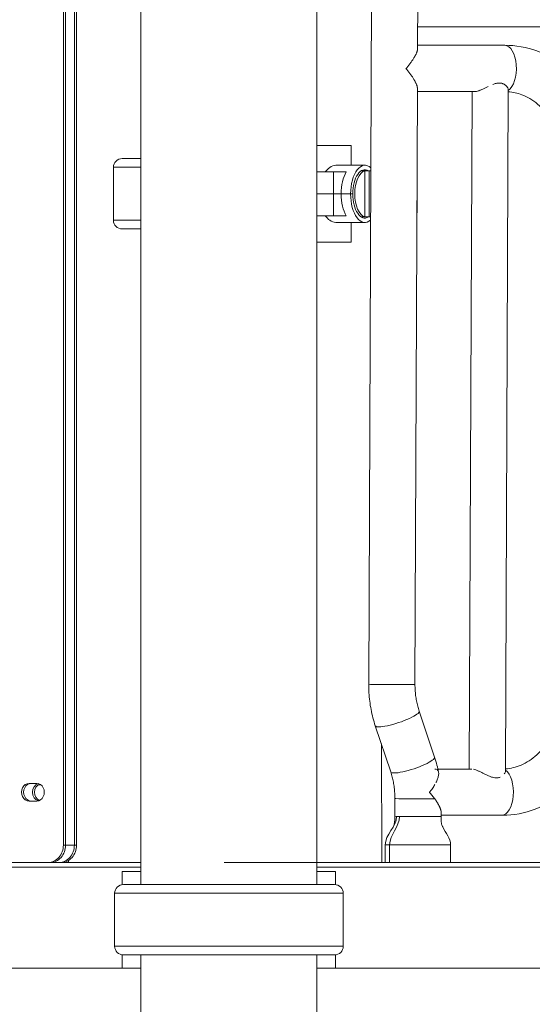
# Model space of a CAD drawing. Extents: x 0 to 25200, y -35640 to 17820.
# Drawn here: x 9436 to 9806, y 5067 to 5778 of the extents above; entities that cross this region are included whole.
import ezdxf

# ---------------------------------------------------------------- set-up
doc = ezdxf.new("R2010")
doc.units = 0
doc.header["$MEASUREMENT"] = 0
doc.header["$PDMODE"] = 1
doc.layers.get('0').update_dxf_attribs({"linetype": 'CONTINUOUS'})
doc.layers.get('DefPoints').update_dxf_attribs({"linetype": 'CONTINUOUS'})
for name, color, linetype, lineweight in [('FRAM3', 1, 'CONTINUOUS', 50), ('外形線', 7, 'CONTINUOUS', 18), ('寸法線', 3, 'CONTINUOUS', 18)]:
    doc.layers.add(name, color=color, linetype=linetype, lineweight=lineweight)
doc.styles.get("Standard").update_dxf_attribs({"font": 'TXT.SHX', "bigfont": 'bigfont.shx'})
doc.dimstyles.new('60ベース', dxfattribs={"dimscale": 60, "dimtxt": 3, "dimasz": 3, "dimexe": 0, "dimexo": 1, "dimgap": 1, "dimtad": 3, "dimdec": 1, "dimdsep": 46, "dimtxsty": 'Standard', "dimblk": 'DOTSMALL', "dimcen": 0, "dimclrd": 256, "dimclre": 256, "dimclrt": 7, "dimadec": 3, "dimazin": 2, "dimtfac": 1, "dimtdec": 1, "dimtix": 1, "dimtmove": 2, "dimatfit": 2, "dimldrblk": 'OPEN', "dimfxl": 0, "dimtolj": 1, "dimlwd": -1, "dimlwe": -1, "dimarcsym": 0})

# ---------------------------------------------------------------- blocks, each defined once
blk = doc.blocks.new('_DotSmall')
at = {"layer": 'FRAM3', "color": 0, "const_width": 0.5}
blk.add_lwpolyline([(-0.0625, 0, 1), (0.0625, 0, 1)], format="xyb", close=True, dxfattribs=at)
blk = doc.blocks.new('*D22')
at = {"layer": 'DefPoints', "color": 0}
for p in [(11813.64, 7985.42), (11813.64, 5462.5), (5540, 4990.86)]:
    blk.add_point(p, dxfattribs=at)
at = {"layer": '寸法線'}
for p, q in [((5540, 5050.86), (5540, 7985.42)), ((5540, 7985.42), (11813.64, 7985.42)), ((11813.64, 5522.5), (11813.64, 7985.42))]:
    blk.add_line(p, q, dxfattribs=at)
at = {"layer": '寸法線', "xscale": 180, "yscale": 180, "zscale": 180, "rotation": 180}
blk.add_blockref('_DotSmall', (5540, 7985.42), dxfattribs=at)
at = {"layer": '寸法線', "xscale": 180, "yscale": 180, "zscale": 180}
blk.add_blockref('_DotSmall', (11813.64, 7985.42), dxfattribs=at)
at = {"layer": '寸法線', "color": 7, "insert": (8676.82, 8135.42), "char_height": 180, "attachment_point": 5}
blk.add_mtext('\\A1;(6274)', dxfattribs=at)
blk = doc.blocks.new('_OPEN')
at = {"color": 0, "linetype": 'ByBlock'}
for p, q in [((-1, 0.1667), (0, 0)), ((0, 0), (-1, -0.1667)), ((0, 0), (-1, 0))]:
    blk.add_line(p, q, dxfattribs=at)
blk = doc.blocks.new('*D29')
at = {"layer": 'DefPoints', "color": 0}
for p in [(9523.41, 5169.32), (12313.3, 3950.12), (13313.3, 3950.12)]:
    blk.add_point(p, dxfattribs=at)
at = {"layer": '寸法線'}
for p, q in [((9583.41, 5169.32), (13313.3, 5169.32)), ((13313.3, 5169.32), (13313.3, 3950.12)), ((12373.3, 3950.12), (13313.3, 3950.12))]:
    blk.add_line(p, q, dxfattribs=at)
at = {"layer": '寸法線', "xscale": 180, "yscale": 180, "zscale": 180}
for p, rotation in [((13313.3, 5169.32), 90), ((13313.3, 3950.12), 270)]:
    blk.add_blockref('_DotSmall', p, dxfattribs=dict(at, rotation=rotation))
at = {"layer": '寸法線', "color": 7, "insert": (13163.3, 4559.72), "char_height": 180, "attachment_point": 5, "rotation": 90}
blk.add_mtext('\\A1;1219', dxfattribs=at)

msp = doc.modelspace()

# ---------------------------------------------------------------- linework, layer by layer
at = {"layer": '外形線', "extrusion": (0, 1, 0)}
for p, q in [((9467.40467103, 6167.33492493), (9467.40467103, 5182.02233084)), ((9468.99217103, 6167.33492493), (9468.99217103, 5182.02233084)), ((9468.99217103, 5182.02233084), (9468.99217103, 6167.33492493)), ((9475.34217103, 5182.02233084), (9475.34217103, 6167.33492493)), ((9475.34217103, 6167.33492493), (9475.34217103, 5182.02233084)), ((9476.92967103, 5182.02233084), (9476.92967103, 6167.33492493)), ((9523.41488761, 5153.44764775), (9523.41488761, 6109.12201388)), ((9650.41488761, 5153.44764775), (9650.41488761, 6109.12201388)), ((9689.98166227, 5838.59985163), (9687.75963918, 5298.00674261)), ((9723.38264639, 5838.52734589), (9723.04678836, 5756.81688179)), ((9723.1113821, 5772.5318093), (10437.60963866, 5772.5318093)), ((10437.60975254, 5772.55951605), (9723.11149599, 5772.55951605)), ((9723.05626968, 5759.12357959), (9785.95588233, 5759.12357959)), ((9722.92789713, 5727.89198898), (9721.16035702, 5297.86945421)), ((9786.47214016, 5235.46812877), (9788.49250781, 5727.00074737)), ((9722.91898011, 5725.72257959), (9764.17063322, 5725.72257959)), ((9760.34101466, 5236.8537267), (9762.35043331, 5725.72257959)), ((9650.41488761, 5686.84733084), (9675.00431334, 5686.84733084)), ((9675.00431334, 5672.55983084), (9675.00431334, 5686.84733084)), ((9523.41488761, 5677.32264779), (9509.8501597, 5677.32264779)), ((9503.5146972, 5671.06635055), (9523.41488761, 5671.06635055)), ((9503.5146972, 5671.06635055), (9503.5146972, 5632.81756185)), ((9685.007646, 5672.55983084), (9663.94471042, 5672.55983084)), ((9650.41488761, 5667.79733084), (9662.25835414, 5667.79733084)), ((9662.25835414, 5651.92233084), (9662.25835414, 5667.79733084)), ((9671.53997145, 5667.79733084), (9662.25835414, 5667.79733084)), ((9682.4565577, 5668.62283084), (9685.85406928, 5668.62283084)), ((9684.84846721, 5668.45219317), (9684.84846721, 5635.39246851)), ((9688.1013152, 5668.62283084), (9685.85406929, 5668.62283084)), ((9689.28299841, 5668.62283084), (9688.1013152, 5668.62283084)), ((9688.1013152, 5635.22183084), (9688.1013152, 5668.62283084)), ((9722.63742168, 5657.22259389), (9722.7161193, 5639.18688685)), ((9662.25835414, 5651.92233084), (9650.41488761, 5651.92233084)), ((9650.41488761, 5651.92233084), (9662.25835414, 5651.92233084)), ((9662.25835414, 5651.92233084), (9667.81460414, 5651.92233084)), ((9662.25835414, 5651.92233084), (9662.25835414, 5636.04733084)), ((9667.81460414, 5651.92233084), (9662.25835414, 5651.92233084)), ((9674.688896, 5651.92233084), (9667.81460414, 5651.92233084)), ((9674.688896, 5651.92233084), (9667.81460414, 5651.92233084)), ((9676.276396, 5651.92233084), (9674.688896, 5651.92233084)), ((9674.688896, 5651.92233084), (9676.276396, 5651.92233084)), ((9662.25835414, 5636.04733084), (9650.41488761, 5636.04733084)), ((9662.25835414, 5636.04733084), (9671.53997145, 5636.04733084)), ((9682.4565577, 5635.22183084), (9685.85406928, 5635.22183084)), ((9685.85406929, 5635.22183084), (9688.1013152, 5635.22183084)), ((9688.1013152, 5635.22183084), (9689.14570884, 5635.22183084)), ((9503.5146972, 5632.81756185), (9523.41488761, 5632.81756185)), ((9685.007646, 5631.28483084), (9663.94471042, 5631.28483084)), ((9675.00431334, 5631.28483084), (9675.00431334, 5616.99733084)), ((9509.8501597, 5626.5612646), (9523.41488761, 5626.5612646)), ((9675.00431334, 5616.99733084), (9650.41488761, 5616.99733084)), ((9724.21388903, 5278.58589566), (9735.2988657, 5245.35729898)), ((9692.52943005, 5268.01603946), (9703.61440673, 5234.78744277)), ((9697.27003565, 5169.32233084), (9696.89651335, 5254.92516395)), ((9762.023925, 5236.8537267), (9737.68658329, 5236.8537267)), ((9442.65799512, 5226.47233084), (9448.15725644, 5226.47233084)), ((9706.66793873, 5215.50388423), (9706.61555683, 5202.75996093)), ((9448.15725644, 5213.77233084), (9442.65799512, 5213.77233084)), ((9740.02860351, 5205.6221361), (9740.01627468, 5202.62267253)), ((9783.8091741, 5203.4527267), (9740.01968649, 5203.4527267)), ((9467.40467103, 5182.02233084), (9468.99217103, 5182.02233084)), ((9468.99217103, 5182.02233084), (9475.34217103, 5182.02233084)), ((9475.34217103, 5182.02233084), (9476.92967103, 5182.02233084)), ((9699.59415888, 5169.32233084), (9699.6465998, 5182.08061383)), ((9702.76926617, 5169.32233084), (9702.82149252, 5182.02841424)), ((9746.76335668, 5169.32233084), (9746.81558304, 5182.02841424)), ((8657.53973524, 5166.14733084), (9523.41488761, 5166.14733084)), ((8708.5066097, 5169.32233084), (9456.40614841, 5169.32233084)), ((9456.40614841, 5169.32233084), (9457.99364841, 5169.32233084)), ((9457.99364841, 5169.32233084), (9464.34364841, 5169.32233084)), ((9464.34364841, 5169.32233084), (9465.93114841, 5169.32233084)), ((9523.41488761, 5169.32233084), (9465.93114841, 5169.32233084)), ((9471.10037867, 5170.81242103), (9471.10650577, 5169.32233084)), ((9824.55876185, 5169.32233084), (9650.41488761, 5169.32233084)), ((9650.41488761, 5166.14733084), (9830.04452579, 5166.14733084)), ((9509.92523892, 5153.39448004), (9509.92523892, 5162.97233084)), ((9509.92523892, 5162.97233084), (9523.41488761, 5162.97233084)), ((9650.41488761, 5162.97233084), (9663.90455571, 5162.97233084)), ((9663.90455571, 5162.97233084), (9663.90455571, 5153.39448257)), ((9510.74433018, 5153.44764775), (9510.74431076, 5153.44764775)), ((9663.08548387, 5153.44764775), (9510.74433018, 5153.44764775)), ((9504.40886767, 5147.19135051), (9504.40884826, 5147.19135051)), ((9504.40884826, 5108.9425618), (9504.40884826, 5147.19135051)), ((9669.42094637, 5147.19135051), (9504.40886767, 5147.19135051)), ((9504.40886767, 5108.9425618), (9504.40886767, 5147.19135051)), ((9669.42094637, 5108.9425618), (9669.42094637, 5147.19135051)), ((9504.40886767, 5108.9425618), (9504.40884826, 5108.9425618)), ((9669.42094637, 5108.9425618), (9504.40886767, 5108.9425618)), ((9509.92523892, 5093.12233084), (9509.92523892, 5102.73943227)), ((9510.74431076, 5102.68626456), (9510.74433018, 5102.68626456)), ((9510.74433018, 5102.68626456), (9663.08548387, 5102.68626456)), ((9523.41488761, 4940.68339707), (9523.41488761, 5102.68626456)), ((9650.41488761, 4940.68339707), (9650.41488761, 5102.68626456)), ((9663.90455571, 5102.73942974), (9663.90455571, 5093.12233084)), ((8674.03751918, 5093.12233084), (9509.92523892, 5093.12233084)), ((9523.41488761, 5093.12233084), (9509.92523892, 5093.12233084)), ((9663.90455571, 5093.12233084), (9650.41488761, 5093.12233084)), ((9663.90455571, 5093.12233084), (9932.77374176, 5093.12233084))]:
    msp.add_line(p, q, dxfattribs=at)
at = {"layer": '外形線', "extrusion": (1.22465e-16, 0, -1)}
for centre, start, end in [((-9509.8501597, 5670.98668443), 0.7204355612, 90), ((-9509.8501597, 5632.89722798), 270, 359.2795644388), ((-9510.74431076, 5147.11168438), 0.7204355612, 90), ((-9510.74433018, 5147.11168438), 0.7204355612, 90), ((-9663.08546445, 5147.11168438), 90.0001755439, 179.2795644388), ((-9663.08548387, 5147.11168438), 90, 179.2795644388), ((-9510.74431076, 5109.02222793), 270, 359.2795644388), ((-9510.74433018, 5109.02222793), 270, 359.2795644388), ((-9663.08546445, 5109.02222793), 180.720435561, 269.9998244561), ((-9663.08548387, 5109.02222793), 180.720435561, 270)]:
    msp.add_arc(centre, 6.33596337, start, end, dxfattribs=at)
at = {"layer": '外形線'}
for centre, major_axis, ratio, start_param, end_param in [((9785.95588233, 5742.42307959), (0, 16.7005), 0.5, 3.4499953424, 6.2831853072), ((9678.13335414, 5651.92233084), (0, 20.6375), 0.5, 0.6931599076, 1.5707963268), ((9686.03909221, 5651.92233084), (0, 16.7005), 0.5, 0.1430731683, 2.9985194853), ((9686.03909221, 5651.92233084), (0, 16.7005), 0.5, 0.0264900189, 0.1430731683), ((9678.13335414, 5651.92233084), (0, 20.6375), 0.5, 1.5707963268, 2.448432746), ((9686.03909221, 5651.92233084), (0, 16.7005), 0.5, 2.9985194853, 3.1151026347), ((9704.4599981, 5297.93809841), (16.70035892, -0.0686442), 0.0071190823, 3.1415926536, 6.2831852923), ((9708.37165954, 5273.30096756), (15.84222949, 5.2849281), 0.1882803337, 3.1415926536, 6.2831853072), ((9719.45663622, 5240.07237087), (15.84222949, 5.2849281), 0.1882803337, 3.1415926536, 6.2831853221), ((9723.36829765, 5215.43524003), (16.70035892, -0.0686442), 0.0071190823, 3.1415926536, 5.5224175632), ((9723.31591575, 5202.6913167), (16.70035892, -0.06864423), 0.0071190823, 3.1415926536, 3.1422650623), ((9723.31591576, 5202.69131673), (16.70035892, -0.0686442), 0.0071190823, 3.1422650623, 3.5408513239), ((9723.31591576, 5202.69131673), (16.70035892, -0.0686442), 0.0071190823, 3.7895607961, 6.2831853072), ((9456.40614841, 5182.02233084), (0, 12.7), 0.8660254038, 3.1415926536, 4.7123889804), ((9457.99364841, 5182.02233084), (0, 12.7), 0.8660254038, 3.1415926536, 4.7123889804), ((9457.99364841, 5182.02233084), (0, 12.7), 0.8660254038, 3.1415926536, 4.7123889804), ((9464.34364841, 5182.02233084), (0, 12.7), 0.8660254038, 3.1415926536, 4.7123889804), ((9464.34364841, 5182.02233084), (0, 12.7), 0.8660254038, 3.1415926536, 4.7123889804), ((9465.93114841, 5182.02233084), (0, 12.7), 0.8660254038, 3.1415926536, 4.7123889804)]:
    msp.add_ellipse(centre, major_axis=major_axis, ratio=ratio, start_param=start_param, end_param=end_param, dxfattribs=at)
at = {"layer": '外形線', "extrusion": (1.22465e-16, -2.43087e-63, -1)}
msp.add_ellipse((9685.007646, 5651.92233084), major_axis=(0, 20.6375), ratio=0.5, start_param=-1.5707963268, end_param=0.428113022, dxfattribs=at)
at = {"layer": '外形線', "extrusion": (1.22465e-16, 0, -1)}
for centre, major_axis, ratio, start_param, end_param in [((9685.007646, 5651.92233084), (0, 17.4625), 0.5, -1.5707963268, 0.2965045176), ((9685.007646, 5651.92233084), (0, 20.6375), 0.5, 2.7299206332, 4.7123889804), ((9783.8091741, 5220.1532267), (0, 16.7005), 0.5, 0.3248436904, 3.1415926536), ((9450.59549512, 5220.12233084), (0, 6.35), 0.8660254038, 3.3651376899, 6.0596402708), ((9450.59549512, 5220.12233084), (0, 6.35), 0.8660254038, 3.3651376899, 6.0596402708), ((9452.18299512, 5220.12233084), (0, 6.35), 0.8660254038, 3.5163270863, 5.9084508745)]:
    msp.add_ellipse(centre, major_axis=major_axis, ratio=ratio, start_param=start_param, end_param=end_param, dxfattribs=at)
at = {"layer": '外形線', "extrusion": (1.22465e-16, -3.42114e-49, -1)}
msp.add_ellipse((9685.007646, 5651.92233084), major_axis=(0, 17.4625), ratio=0.5, start_param=2.845088136, end_param=4.7123889804, dxfattribs=at)
at = {"layer": '外形線', "extrusion": (1.22465e-16, 5.00742e-33, -1)}
msp.add_ellipse((9717.21685798, 5639.18688685), major_axis=(-0.11081434, 6.34903301), ratio=0.8659924282, start_param=1.5859099788, end_param=1.8322008919, dxfattribs=at)
at = {"layer": '外形線', "extrusion": (1.22465e-16, -7.66335e-47, -1)}
for centre, start_param, end_param in [((9442.65799512, 5220.12233084), 3.1415926536, 6.2831853072), ((9448.15725644, 5220.12233084), 0, 3.1415926536)]:
    msp.add_ellipse(centre, major_axis=(0, 6.35), ratio=0.8660254038, start_param=start_param, end_param=end_param, dxfattribs=at)
at = {"layer": '外形線', "extrusion": (1.22465e-16, -4.37906e-47, -1)}
msp.add_ellipse((9444.24549512, 5220.12233084), major_axis=(0, 6.35), ratio=0.8660254038, start_param=3.1415926536, end_param=6.2831853072, dxfattribs=at)
msp.add_ellipse((9444.24549512, 5220.12233084), major_axis=(0, 6.35), ratio=0.8660254038, start_param=3.1415926536, end_param=6.2831853072, dxfattribs=at)
at = {"layer": '外形線', "extrusion": (1.22465e-16, -4.81482e-34, -1)}
msp.add_ellipse((9447.29187831, 5225.26450944), major_axis=(16.70035882, 0.06867017), ratio=0.0071217749, start_param=4.8216433592, end_param=4.9498619219, dxfattribs=at)
at = {"layer": '外形線'}
for points, weights in [([(9714.63695168, 5742.28579466), (9719.81717428, 5748.2389444), (9723.03372097, 5753.63773274), (9723.04678836, 5756.81688179)], [1, 0.871339889965, 0.827455166578, 0.868345829837]), ([(9722.92789714, 5727.89198898), (9722.94059764, 5730.98187843), (9719.76823531, 5736.33264491), (9714.63695168, 5742.28579466)], [0.868345829837, 0.827455166578, 0.871339889965, 1]), ([(9740.02860351, 5205.6221361), (9740.03755175, 5207.7991429), (9738.38658028, 5211.22434159), (9735.46414561, 5215.3035477)], [0.90356525159, 0.889599418973, 0.92174433511, 1])]:
    msp.add_rational_spline(points, weights, degree=3, dxfattribs=at)
for points, knots in [([(9785.95588233, 5759.12357959), (9793.81410704, 5759.12357959), (9801.66633951, 5757.73563065), (9816.60566375, 5752.35043928), (9823.67602622, 5748.32466585), (9836.41996967, 5738.03925434), (9842.05480831, 5731.73022001), (9851.26111041, 5717.6046293), (9854.83514148, 5709.78939618), (9859.69903025, 5693.37972733), (9860.98970989, 5684.78561327), (9861.10940618, 5675.62665324), (9861.11184212, 5675.08268497), (9861.10960626, 5674.53872683)], [4.7123889804, 4.7123889804, 4.7123889804, 4.7123889804, 5.014568206, 5.014568206, 5.3208740584, 5.3208740584, 5.6350333237, 5.6350333237, 5.9491925891, 5.9491925891, 6.2633518544, 6.2633518544, 6.2831853072, 6.2831853072, 6.2831853072, 6.2831853072]), ([(9764.17063221, 5725.72257903), (9764.34860597, 5725.72257658), (9764.53847938, 5725.73354603), (9764.96846617, 5725.78023118), (9765.21315869, 5725.81926617), (9765.98537727, 5725.97696741), (9766.54199656, 5726.13369379), (9767.43460264, 5726.43458344), (9767.74324736, 5726.54646711), (9768.37263899, 5726.78807329), (9768.69243791, 5726.91735232), (9769.66679397, 5727.3270149), (9770.3370346, 5727.62963495), (9771.71608252, 5728.27482675), (9772.41132556, 5728.61104238), (9773.40990191, 5729.09288803), (9773.70548908, 5729.23537615), (9774.00314096, 5729.3776834)], [0.038055259189, 0.038055259189, 0.038055259189, 0.038055259189, 0.03910244564, 0.03910244564, 0.040286683507, 0.040286683507, 0.04265515924, 0.04265515924, 0.043839397107, 0.043839397107, 0.045023634973, 0.045023634973, 0.047392110706, 0.047392110706, 0.049760586439, 0.049760586439, 0.050748562944, 0.050748562944, 0.050748562944, 0.050748562944]), ([(9777.44751336, 5730.90447617), (9777.44758823, 5730.90450509), (9777.44766312, 5730.90453402), (9777.81395789, 5731.04604082), (9778.1818996, 5731.17870972), (9778.92357607, 5731.4196003), (9779.29622647, 5731.52721406), (9780.03063169, 5731.70572925), (9780.39449909, 5731.77733272), (9781.115868, 5731.87920134), (9781.47630331, 5731.90941556), (9782.52413887, 5731.92960852), (9783.17358137, 5731.8501949), (9784.07937561, 5731.61322586), (9784.36786782, 5731.51504233), (9784.90885708, 5731.29220054), (9785.16339108, 5731.16704313), (9785.64394706, 5730.89602241), (9785.86995772, 5730.75014763), (9786.29546121, 5730.44309993), (9786.49496732, 5730.28172919), (9787.04638238, 5729.78999092), (9787.35577233, 5729.4496249), (9787.7407338, 5728.94027023), (9787.85571746, 5728.77059001), (9788.05878626, 5728.43404781), (9788.1471192, 5728.26660978), (9788.36818492, 5727.77623091), (9788.4563101, 5727.46854874), (9788.48974507, 5727.12422263), (9788.49279621, 5727.06172466), (9788.49257975, 5727.00074708)], [0.054497295771, 0.054497295771, 0.054497295771, 0.054497295771, 0.054497537905, 0.054497537905, 0.055681775772, 0.055681775772, 0.056866013638, 0.056866013638, 0.058050251505, 0.058050251505, 0.059234489371, 0.059234489371, 0.061602965104, 0.061602965104, 0.062787202971, 0.062787202971, 0.063971440837, 0.063971440837, 0.065155678704, 0.065155678704, 0.066339916571, 0.066339916571, 0.068708392304, 0.068708392304, 0.06989263017, 0.06989263017, 0.071076868037, 0.071076868037, 0.07344534377, 0.07344534377, 0.073985060776, 0.073985060776, 0.073985060776, 0.073985060776]), ([(9788.48686825, 5725.62870598), (9791.76771147, 5725.38506903), (9795.03201468, 5724.66749093), (9802.22061225, 5721.96636308), (9806.10164837, 5719.69849913), (9813.23696701, 5713.69189192), (9816.48548036, 5709.95044454), (9821.83561485, 5701.39180694), (9823.96012716, 5696.60714709), (9826.83907075, 5686.50402823), (9827.62030965, 5681.20255247), (9827.70828307, 5675.47555083), (9827.71053162, 5675.07578954), (9827.70888842, 5674.67601523)], [4.7765946079, 4.7765946079, 4.7765946079, 4.7765946079, 5.0265482457, 5.0265482457, 5.3407075111, 5.3407075111, 5.6548667765, 5.6548667765, 5.9610384764, 5.9610384764, 6.2607060931, 6.2607060931, 6.2831853072, 6.2831853072, 6.2831853072, 6.2831853072]), ([(9663.94471042, 5672.55983084), (9662.64318819, 5672.55983084), (9661.14132484, 5672.03735891), (9658.53560214, 5670.1830925), (9657.42456734, 5669.08362829), (9656.43329626, 5667.79733084)], [3.68961230754, 3.68961230754, 3.68961230754, 3.68961230754, 3.9970585036, 3.9970585036, 4.23007947246, 4.23007947246, 4.23007947246, 4.23007947246]), ([(9685.85406928, 5668.62283084), (9685.81772186, 5668.61685484), (9685.7826113, 5668.61134564), (9685.64600758, 5668.59053444), (9685.52749921, 5668.5742817), (9685.21188779, 5668.52996548), (9684.98959257, 5668.49285349), (9684.84846721, 5668.45219317)], [0.519401388198, 0.519401388198, 0.519401388198, 0.519401388198, 0.523926870703, 0.523926870703, 0.538044850406, 0.538044850406, 0.571725686012, 0.571725686012, 0.571725686012, 0.571725686012]), ([(9656.43329626, 5636.04733084), (9657.42456734, 5634.76103339), (9658.53560214, 5633.66156917), (9661.14132484, 5631.80730277), (9662.64318819, 5631.28483084), (9663.94471042, 5631.28483084)], [3.14914514262, 3.14914514262, 3.14914514262, 3.14914514262, 3.38216611148, 3.38216611148, 3.68961230754, 3.68961230754, 3.68961230754, 3.68961230754]), ([(9684.84846721, 5635.39246851), (9684.98959257, 5635.35180818), (9685.21188779, 5635.31469619), (9685.52749921, 5635.27037998), (9685.64600758, 5635.25412724), (9685.7826113, 5635.23331604), (9685.81772186, 5635.22780684), (9685.85406928, 5635.22183084)], [0.570863130016, 0.570863130016, 0.570863130016, 0.570863130016, 0.604543965622, 0.604543965622, 0.618661945325, 0.618661945325, 0.62318742783, 0.62318742783, 0.62318742783, 0.62318742783]), ([(9687.75963918, 5298.00674261), (9687.7512564, 5295.96730967), (9687.80856136, 5293.92773436), (9688.05440399, 5289.85809004), (9688.24294175, 5287.82802138), (9688.7506668, 5283.78717654), (9689.06985426, 5281.77640068), (9689.83785109, 5277.78391198), (9690.28666076, 5275.80219941), (9691.31242308, 5271.87758358), (9691.88937619, 5269.93468053), (9692.52943005, 5268.01603946)], [3.14159265359, 3.14159265359, 3.14159265359, 3.14159265359, 3.21595314835, 3.21595314835, 3.29031364311, 3.29031364311, 3.36467413787, 3.36467413787, 3.43903463263, 3.43903463263, 3.51339512739, 3.51339512739, 3.51339512739, 3.51339512739]), ([(9721.16035702, 5297.86945421), (9721.15492134, 5296.54701405), (9721.19210054, 5295.22471798), (9721.3513094, 5292.58919697), (9721.47333876, 5291.27597509), (9721.80111489, 5288.66729447), (9722.00686106, 5287.37183881), (9722.50019734, 5284.80719343), (9722.78778652, 5283.53800678), (9723.44221794, 5281.03412076), (9723.80905887, 5279.79942444), (9724.21388903, 5278.58589566)], [3.14159265359, 3.14159265359, 3.14159265359, 3.14159265359, 3.21595314835, 3.21595314835, 3.29031364311, 3.29031364311, 3.36467413787, 3.36467413787, 3.43903463263, 3.43903463263, 3.51339512739, 3.51339512739, 3.51339512739, 3.51339512739]), ([(9826.11967184, 5288.03757946), (9826.09789593, 5282.73974807), (9825.38471692, 5277.44115489), (9822.66642835, 5267.37405355), (9820.65734291, 5262.61097639), (9815.57446192, 5254.03689889), (9812.48611551, 5250.24668997), (9805.55016573, 5243.93277093), (9801.687106, 5241.45305735), (9794.03065839, 5238.17872389), (9790.25891269, 5237.25375242), (9786.4782642, 5236.95803709)], [0, 0, 0, 0, 0.2978957965, 0.2978957965, 0.5970124571, 0.5970124571, 0.9013545124, 0.9013545124, 1.2155137778, 1.2155137778, 1.5031367802, 1.5031367802, 1.5031367802, 1.5031367802]), ([(9735.2988657, 5245.35729898), (9735.93891957, 5243.4386579), (9736.51587268, 5241.49575485), (9737.45008435, 5237.92141618), (9737.82817988, 5236.29629029), (9738.16261903, 5234.66077007)], [5.91138283338, 5.91138283338, 5.91138283338, 5.91138283338, 5.98574332814, 5.98574332814, 6.0468302779, 6.0468302779, 6.0468302779, 6.0468302779]), ([(9736.25214286, 5227.01284266), (9736.4866903, 5227.47127287), (9736.7027273, 5227.9233339), (9737.29365272, 5229.2588872), (9737.61193321, 5230.12190577), (9737.95927654, 5231.36413532), (9738.05282573, 5231.76901792), (9738.18939665, 5232.54181848), (9738.23310061, 5232.91193099), (9738.26882556, 5233.61683425), (9738.26087078, 5233.95164405), (9738.18874498, 5234.58175689), (9738.12397957, 5234.87709205), (9737.93787191, 5235.40853253), (9737.81645686, 5235.64685794), (9737.51442659, 5236.06530652), (9737.33322313, 5236.2458815), (9736.6968323, 5236.68863309), (9736.16669478, 5236.84269494), (9735.53003961, 5236.85316242)], [0.009461410597, 0.009461410597, 0.009461410597, 0.009461410597, 0.011358466156, 0.011358466156, 0.01515324736, 0.01515324736, 0.017050637961, 0.017050637961, 0.018948028563, 0.018948028563, 0.020845419165, 0.020845419165, 0.022742809766, 0.022742809766, 0.024640200368, 0.024640200368, 0.02653759097, 0.02653759097, 0.030332372173, 0.030332372173, 0.030332372173, 0.030332372173]), ([(9703.61440673, 5234.78744277), (9704.01923689, 5233.573914), (9704.38607781, 5232.33921767), (9705.04050924, 5229.83533165), (9705.32809842, 5228.56614501), (9705.82143469, 5226.00149963), (9706.02718086, 5224.70604396), (9706.35495699, 5222.09736335), (9706.47698636, 5220.78414147), (9706.63619521, 5218.14862045), (9706.67337441, 5216.82632438), (9706.66793873, 5215.50388423)], [5.91138283338, 5.91138283338, 5.91138283338, 5.91138283338, 5.98574332814, 5.98574332814, 6.0601038229, 6.0601038229, 6.13446431766, 6.13446431766, 6.20882481242, 6.20882481242, 6.28318530718, 6.28318530718, 6.28318530718, 6.28318530718]), ([(9782.56641577, 5230.95867306), (9782.29284011, 5230.84552566), (9782.00299245, 5230.74687928), (9781.40102114, 5230.58917603), (9781.08728335, 5230.5294632), (9780.43296442, 5230.45374254), (9780.08929797, 5230.43794178), (9779.04105461, 5230.46164104), (9778.32218321, 5230.57055296), (9777.21388335, 5230.84623562), (9776.84336513, 5230.95581583), (9776.10902629, 5231.19943224), (9775.74350142, 5231.33389477), (9775.01379704, 5231.62167002), (9774.64962036, 5231.77499598), (9773.9209117, 5232.0954046), (9773.55587853, 5232.26277497), (9772.47579088, 5232.77069369), (9771.76933602, 5233.11940887), (9770.37098888, 5233.81201601), (9769.67746092, 5234.15704748), (9768.30506769, 5234.81981301), (9767.6403318, 5235.13075722), (9766.67313794, 5235.55454503), (9766.35577472, 5235.68869956), (9765.73132512, 5235.94048658), (9765.42259361, 5236.05867962), (9764.5291853, 5236.37862346), (9763.97496795, 5236.54709738), (9763.46439397, 5236.66454612), (9763.46438866, 5236.66454735), (9763.46438335, 5236.66454857)], [0.013035474597, 0.013035474597, 0.013035474597, 0.013035474597, 0.014219327915, 0.014219327915, 0.015404271908, 0.015404271908, 0.016589215901, 0.016589215901, 0.018959103887, 0.018959103887, 0.02014404788, 0.02014404788, 0.021328991873, 0.021328991873, 0.022513935866, 0.022513935866, 0.023698879859, 0.023698879859, 0.026068767845, 0.026068767845, 0.02843865583, 0.02843865583, 0.030808543816, 0.030808543816, 0.031993487809, 0.031993487809, 0.033178431802, 0.033178431802, 0.035548319788, 0.035548319788, 0.035548344435, 0.035548344435, 0.035548344435, 0.035548344435]), ([(9786.47221166, 5235.46812848), (9786.4719163, 5235.40452222), (9786.46831753, 5235.33941384), (9786.43180485, 5234.98180527), (9786.34077814, 5234.66388653), (9786.03914844, 5233.99033482), (9785.83222437, 5233.64279583), (9785.57165275, 5233.29493372), (9785.5716287, 5233.2949016), (9785.57160464, 5233.2948695)], [0.001828562833, 0.001828562833, 0.001828562833, 0.001828562833, 0.0023698879859, 0.0023698879859, 0.0047397759717, 0.0047397759717, 0.0071096639576, 0.0071096639576, 0.0071098827433, 0.0071098827433, 0.0071098827433, 0.0071098827433]), ([(9731.59535151, 5220.01594178), (9731.68921726, 5220.13157349), (9731.78409054, 5220.24946011), (9731.97046766, 5220.48320085), (9732.24750985, 5220.8338322), (9732.51698951, 5221.18450636), (9733.04584698, 5221.88585859), (9733.38496435, 5222.3534342), (9734.36125417, 5223.75564146), (9734.95771425, 5224.68984853), (9735.49475175, 5225.62163049)], [-0.0000258774544, -0.0000258774544, -0.0000258774544, -0.0000258774544, 0.000448470196, 0.000448470196, 0.0009228178465, 0.0018715131473, 0.0018715131473, 0.0037689037491, 0.0037689037491, 0.0075635121986, 0.0075635121986, 0.0075635121986, 0.0075635121986]), ([(9838.40739513, 5229.50255154), (9835.54995314, 5226.16990687), (9832.43493546, 5223.08360061), (9822.71940189, 5214.96114346), (9815.51659315, 5210.71231563), (9800.30857424, 5205.01547365), (9792.32813141, 5203.51676493), (9784.15852612, 5203.45340408), (9783.98384976, 5203.4527267), (9783.8091741, 5203.4527267)], [0.77797965869, 0.77797965869, 0.77797965869, 0.77797965869, 0.94247779608, 0.94247779608, 1.25663706144, 1.25663706144, 1.56407937044, 1.56407937044, 1.57079632679, 1.57079632679, 1.57079632679, 1.57079632679]), ([(9735.46414561, 5215.3035477), (9734.89829048, 5216.0933822), (9734.29096194, 5216.88170561), (9733.3226503, 5218.06030039), (9732.99028828, 5218.45252199), (9732.47767279, 5219.03972352), (9732.30445373, 5219.23526909), (9731.95335289, 5219.62595839), (9731.77460982, 5219.82200568), (9731.59535151, 5220.01594178)], [0.0000002872768, 0.0000002872768, 0.0000002872768, 0.0000002872768, 0.0034121801278, 0.0034121801278, 0.0051181265533, 0.0051181265533, 0.005971099766, 0.005971099766, 0.0068240729788, 0.0068240729788, 0.0068240729788, 0.0068240729788]), ([(9705.37627502, 5194.99097405), (9706.10846085, 5196.25448618), (9706.45353789, 5197.762076), (9706.59532852, 5200.94465605), (9706.6106879, 5201.86165613), (9706.61437993, 5202.75988582)], [0, 0, 0, 0, 0.8561319135, 0.8561319135, 1.1256123649, 1.1256123649, 1.1256123649, 1.1256123649]), ([(9740.01745158, 5202.62274763), (9740.01561454, 5202.17581542), (9740.01667557, 5201.72487617), (9740.02625618, 5200.85886507), (9740.0352587, 5200.43685959), (9740.06783437, 5199.55547282), (9740.09494509, 5199.10584138), (9740.18959146, 5198.08230663), (9740.27120703, 5197.54535473), (9740.55811331, 5196.28336372), (9740.80992446, 5195.62428083), (9741.14953604, 5195.02610903)], [0, 0, 0, 0, 0.1340854078, 0.1340854078, 0.2737363589, 0.2737363589, 0.4498749191, 0.4498749191, 0.7125519656, 0.7125519656, 1.1310432135, 1.1310432135, 1.1310432135, 1.1310432135])]:
    msp.add_open_spline(points, degree=3, knots=knots, dxfattribs=at)
for points in [[(9762.09194295, 5236.85316242), (9762.06905809, 5236.85353868), (9762.0463851, 5236.85372694), (9762.02392399, 5236.85372726)], [(9699.6465998, 5182.08061383), (9699.67739027, 5189.57158529), (9707.89806751, 5195.21737336), (9707.92776748, 5202.708346)], [(9702.82149252, 5182.02841424), (9702.85228299, 5189.5193857), (9709.9694396, 5195.18331716), (9709.99930159, 5202.67428748)], [(9707.92776748, 5202.708346), (9708.06340208, 5202.70552143), (9708.35232341, 5202.69985274), (9708.67979871, 5202.69416207), (9708.85285856, 5202.69131673)], [(9708.85285856, 5202.69131673), (9709.0259183, 5202.68847139), (9709.39068211, 5202.6827807), (9709.7913245, 5202.67711202), (9709.99930159, 5202.67428748)], [(9746.81558304, 5182.02841424), (9746.8351381, 5186.78593807), (9743.54518667, 5190.80651923), (9741.14973435, 5195.02622356)], [(9702.82149252, 5182.02841424), (9701.76319495, 5182.0458141), (9700.70489738, 5182.06321396), (9699.6465998, 5182.08061383)], [(9746.81558304, 5182.02841424), (9732.1508862, 5182.02841424), (9717.48618936, 5182.02841424), (9702.82149252, 5182.02841424)]]:
    msp.add_open_spline(points, degree=3, dxfattribs=at)

# ---------------------------------------------------------------- dimensions: what is measured, and where the dimension line sits
at = {"layer": '寸法線'}
dim = msp.add_linear_dim(base=(11813.63867161, 7985.4191734), p1=(5539.99999345, 4990.86208467), p2=(11813.63867161, 5462.50241629), text='(<>)', dimstyle='60ベース', override={"dimdec": 0}, dxfattribs=at)
dim.commit()
dim.dimension.update_dxf_attribs({"geometry": '*D22', "text_midpoint": (8676.81933253, 8135.4191734)})
dim = msp.add_linear_dim(base=(13313.302845, 3950.12233084), p1=(9523.41488761, 5169.32233084), p2=(12313.302845, 3950.12233084), angle=90, dimstyle='60ベース', override={"dimdec": 0}, dxfattribs=at)
dim.commit()
dim.dimension.update_dxf_attribs({"geometry": '*D29', "text_midpoint": (13163.302845, 4559.72233084)})

doc.saveas('drawing.dxf')
